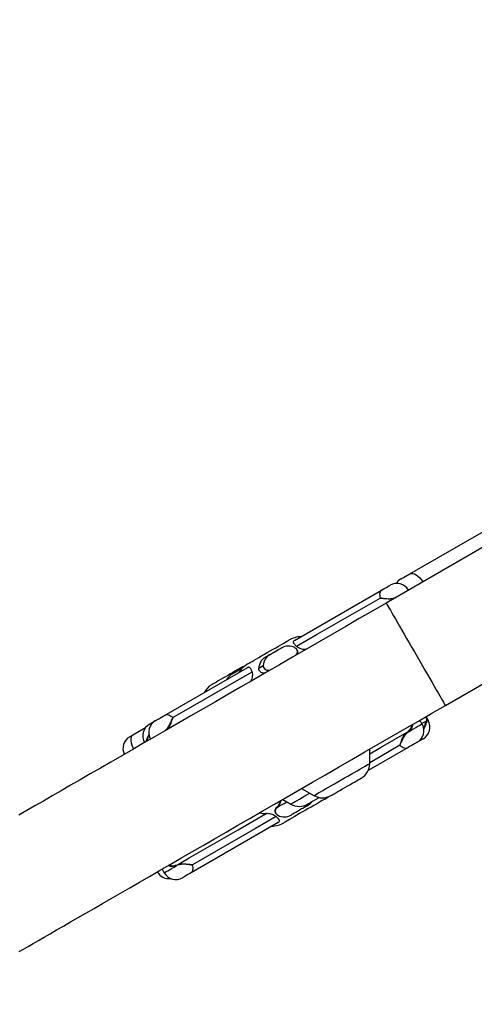
# Model space of a CAD drawing. Units: inches. Extents: x 33 to 1919, y 28 to 1228.
# Drawn here: x 487 to 500, y 745 to 774 of the extents above; entities that cross this region are included whole.
import ezdxf

# ---------------------------------------------------------------- set-up
doc = ezdxf.new("R2010")
doc.units = ezdxf.units.IN
doc.header["$LTSCALE"] = 115
doc.header["$MEASUREMENT"] = 0
doc.layers.add('SLD-0', color=179, linetype='Continuous')
doc.styles.add('SLDTEXTSTYLE2', font='TXT', dxfattribs={"width": 0.7})
doc.dimstyles.new('SLDDIMSTYLE0', dxfattribs={"dimtxt": 14.655762, "dimasz": 11.5, "dimexe": 0, "dimexo": 0.0625, "dimgap": 3.66394, "dimtad": 0, "dimtih": 1, "dimtoh": 1, "dimdec": 6, "dimrnd": 1e-09, "dimzin": 12, "dimdsep": 46, "dimlunit": 5, "dimtxsty": 'SLDTEXTSTYLE2', "dimsah": 1, "dimcen": 0.09, "dimadec": 0, "dimazin": 3, "dimtfac": 1, "dimtdec": 3, "dimtofl": 0, "dimtmove": 0, "dimatfit": 3, "dimfxl": 0, "dimfrac": 2, "dimtolj": 1, "dimtzin": 12, "dimarcsym": 0})

# ---------------------------------------------------------------- blocks, each defined once
blk = doc.blocks.new('_D_2')
at = {"layer": 'SLD-0'}
for p, q in [((639.088, 1075.48), (103.14, 1075.48)), ((113.95, 1075.48), (113.95, 773.313)), ((74.279, 746.74), (69.358, 746.74)), ((69.358, 746.74), (69.358, 723.447)), ((148.657, 746.74), (153.578, 746.74)), ((153.578, 746.74), (153.578, 723.447)), ((69.358, 723.447), (74.279, 723.447)), ((153.578, 723.447), (148.657, 723.447)), ((113.95, 447.866), (113.95, 720.166)), ((380.461, 447.866), (103.14, 447.866))]:
    blk.add_line(p, q, dxfattribs=at)
for points in [[(113.95, 1075.48), (111.075, 1063.98), (116.825, 1063.98)], [(113.95, 447.866), (116.825, 459.366), (111.075, 459.366)]]:
    blk.add_solid(points, dxfattribs=at)
at = {"layer": 'SLD-0', "char_height": 14.375, "attachment_point": 1, "style": 'SLDTEXTSTYLE2'}
for s, insert in [('52\'-3 1/2"', (64.437, 768.551)), ('15.94m', (74.279, 741.977))]:
    blk.add_mtext(s, dxfattribs=dict(at, insert=insert))
blk = doc.blocks.new('_D_3')
at = {"layer": 'SLD-0'}
for p, q in [((652.232, 998.098), (238.967, 998.098)), ((249.777, 998.098), (249.777, 770.622)), ((204.01, 744.048), (199.089, 744.048)), ((199.089, 744.048), (199.089, 720.756)), ((278.387, 744.048), (283.309, 744.048)), ((283.309, 744.048), (283.309, 720.756)), ((199.089, 720.756), (204.01, 720.756)), ((283.309, 720.756), (278.387, 720.756)), ((249.777, 519.866), (249.777, 717.475)), ((393.712, 519.866), (238.967, 519.866))]:
    blk.add_line(p, q, dxfattribs=at)
for points in [[(249.777, 998.098), (246.902, 986.598), (252.652, 986.598)], [(249.777, 519.866), (252.652, 531.366), (246.902, 531.366)]]:
    blk.add_solid(points, dxfattribs=at)
at = {"layer": 'SLD-0', "char_height": 14.375, "attachment_point": 1, "style": 'SLDTEXTSTYLE2'}
for s, insert in [('39\'-10 1/4"', (194.167, 765.86)), ('12.15m', (204.01, 739.286))]:
    blk.add_mtext(s, dxfattribs=dict(at, insert=insert))

msp = doc.modelspace()

# ---------------------------------------------------------------- linework, layer by layer
at = {"color": 7, "linetype": 'Continuous', "lineweight": 25}
for p, q in [((509.1285051, 763.6563953), (497.870178, 757.1563956)), ((499.620175, 754.125307), (510.8785068, 760.6253067)), ((498.5698614, 758.0222393), (501.236836, 759.5620185)), ((501.5227506, 759.2652109), (498.952021, 757.781)), ((495.1532574, 756.0496611), (497.7312897, 757.53809)), ((498.1349117, 757.31533), (498.1631371, 757.3255355)), ((494.2945986, 755.5539147), (494.4308585, 755.6325841)), ((491.3115879, 753.8316726), (493.7533602, 755.2414315)), ((490.9596154, 753.628463), (491.0448313, 753.6776603)), ((499.0616326, 753.6683371), (499.0694985, 753.6797306)), ((499.110973, 753.6869811), (499.0739571, 753.7510995)), ((499.0875442, 753.6734527), (499.0800021, 753.6617137)), ((490.371327, 753.2533984), (490.7481832, 753.470977)), ((498.9320183, 753.5836615), (498.9093873, 753.6228621)), ((498.4869828, 753.3365633), (498.5149266, 753.3595486)), ((498.526885, 753.3497573), (498.4979416, 753.3256608)), ((498.8708226, 753.0864491), (498.7856067, 753.0372512)), ((498.5188501, 752.8832395), (497.3342946, 752.1993348)), ((497.3814527, 752.4113144), (497.3814527, 752.83278)), ((495.3683786, 751.6705299), (495.7333796, 751.4597972)), ((494.8074613, 751.3466851), (495.0474615, 751.2081213)), ((494.6266105, 751.1077764), (494.6437222, 751.1245067)), ((494.6448674, 751.1084724), (494.6266621, 751.0905755)), ((495.5358395, 751.160997), (495.3995795, 751.0823274)), ((494.6771806, 750.6652506), (492.0991483, 749.1768218)), ((491.2415454, 749.2879014), (491.2639511, 749.241993)), ((491.6654752, 749.4050151), (491.6925742, 749.4150122)), ((491.6955263, 749.3995816), (491.6673009, 749.3893759)), ((491.26305, 749.2414727), (491.3000706, 749.1773543))]:
    msp.add_line(p, q, dxfattribs=at)
at = {"color": 8, "linetype": 'Continuous', "lineweight": 25}
for p, q in [((498.9277427, 753.5910663), (499.0616326, 753.6683371)), ((499.0885767, 753.6767492), (499.0875442, 753.6734527))]:
    msp.add_line(p, q, dxfattribs=at)
at = {"color": 7, "linetype": 'Continuous', "lineweight": 25, "flags": 128}
for points in [[(498.5698614, 758.0222393), (498.6092427, 758.0361009), (498.6547957, 758.0361173), (498.7047697, 758.0222886), (498.7572499, 757.995145), (498.8102089, 757.9557308), (498.8616191, 757.9055597), (498.9095046, 757.8465605), (498.952021, 757.781)], [(498.3055735, 757.8696537), (498.3069345, 757.8704387), (498.3199959, 757.8779784), (498.3459169, 757.8929465), (498.3826042, 757.9141273), (498.4270871, 757.9398077), (498.4757518, 757.9679064), (498.5246651, 757.9961458), (498.5698614, 758.0222393)], [(497.7312897, 757.53809), (497.7131831, 757.5240958), (497.6984227, 757.5050059), (497.6872292, 757.4811124), (497.6797763, 757.4527826), (497.6761813, 757.4204494), (497.6764957, 757.3846092), (497.680715, 757.3458116), (497.688778, 757.3046516)], [(497.7312897, 757.53809), (497.7778658, 757.5649819), (497.8271077, 757.5934114), (497.8750261, 757.6210766), (497.9177349, 757.6457351), (497.95178, 757.6653893), (497.9743969, 757.6784472), (497.9837553, 757.6838515), (497.9839571, 757.6839677)], [(497.870178, 757.1563956), (497.4712868, 756.9260976), (497.0727664, 756.6960095), (496.6749687, 756.4663422), (496.2782599, 756.2373037), (495.8830107, 756.0091041), (495.4895684, 755.7819512), (495.0982991, 755.5560525), (494.7095595, 755.3316141), (494.3237063, 755.1088405), (493.9410867, 754.8879349), (493.5620528, 754.6690996), (493.1869471, 754.4525335), (492.8161171, 754.2384349), (492.4499005, 754.026998), (492.088626, 753.818417), (491.7326314, 753.6128819), (491.3822311, 753.4105792), (491.0377538, 753.2116951), (490.6995092, 753.0164101), (490.367807, 752.8249023), (490.0429523, 752.6373465), (489.7252408, 752.4539144), (489.4149587, 752.2747728), (489.1123877, 752.1000855), (488.817814, 751.9300119), (488.5314959, 751.7647067), (488.2537007, 751.6043212), (487.9846772, 751.4490015), (487.7246789, 751.2988893), (487.4739311, 751.1541219), (487.2326731, 751.014831), (487.0011208, 750.8811438)], [(495.2139744, 755.8771186), (495.8296481, 756.2322578), (497.688778, 757.3046516)], [(493.7736962, 755.3570962), (493.7764089, 755.3586608), (493.7907, 755.3669116), (493.8169823, 755.3820873), (493.8547304, 755.4038794), (493.903165, 755.4318437), (493.9613053, 755.4654118), (494.0279687, 755.5039002), (494.1017987, 755.5465246), (494.1812887, 755.5924178), (494.2648197, 755.6406459), (494.3506973, 755.6902263), (494.4371663, 755.7401505), (494.5224713, 755.7894012), (494.6048759, 755.836977), (494.6826999, 755.8819087), (494.7543616, 755.9232817), (494.8183967, 755.9602536), (494.8735098, 755.9920722), (494.91857, 756.0180894)], [(494.91857, 756.0180894), (494.9526714, 756.037776), (494.9751053, 756.0507306), (494.9854305, 756.0566893), (494.9861345, 756.0570964)], [(494.4308585, 755.6325841), (494.4401559, 755.6379538), (494.4627212, 755.6509805), (494.4967193, 755.6706096), (494.5394, 755.6952505), (494.5872996, 755.7229068), (494.6365462, 755.7513381), (494.6831411, 755.7782417), (494.7233202, 755.8014371), (494.7538172, 755.8190457), (494.7721679, 755.8296402), (494.777077, 755.8324738)], [(491.5569431, 753.7667733), (492.1402333, 754.1032227), (493.9014848, 755.1191253)], [(493.59706, 755.2551148), (493.5909352, 755.251579), (493.57273, 755.2410678), (493.5429418, 755.2238681), (493.5023777, 755.2004486), (493.4521456, 755.1714489), (493.3936251, 755.1376602), (493.3283979, 755.1000031), (493.2582568, 755.0595048), (493.1851027, 755.0172711), (493.1109395, 754.9744538), (493.03779, 754.9322195), (492.9676443, 754.8917218), (492.9024218, 754.8540647), (492.8438966, 754.8202754), (492.7936691, 754.7912757), (492.7531051, 754.7678568), (492.7233122, 754.7506571), (492.705107, 754.7401459), (492.6989822, 754.7366101)], [(493.5985994, 755.2203892), (493.5804692, 755.2099214), (493.5134961, 755.1712553), (493.4533658, 755.1365397), (493.401721, 755.1067215), (493.3599649, 755.0826139), (493.3292427, 755.0648745), (493.3103851, 755.0539878), (493.3039084, 755.0502502), (493.3039084, 755.050249)], [(493.6790656, 755.2930341), (493.6557166, 755.2840418), (493.59706, 755.2551148)], [(494.1010947, 755.2345952), (494.1336097, 755.2530503), (494.2318072, 755.3087672)], [(487.0112864, 746.8455603), (487.13571, 746.9173959), (487.2715241, 746.9958081), (487.418602, 747.0807255), (487.5768172, 747.1720707), (487.7460193, 747.2697601), (487.9260582, 747.3737048), (488.1167649, 747.4838098), (488.3179704, 747.5999747), (488.5294871, 747.7220936), (488.7511225, 747.850055), (488.9826749, 747.9837421), (489.2239329, 748.1230329), (489.474676, 748.2678004), (489.734679, 748.4179125), (490.0037024, 748.5732322), (490.2814976, 748.7336178), (490.5678158, 748.8989228), (490.8623895, 749.0689967), (491.1649558, 749.2436841), (491.4752379, 749.4228255), (491.7929541, 749.6062578), (492.1178088, 749.7938132), (492.449511, 749.985321), (492.7877556, 750.1806062), (493.1322329, 750.3794906), (493.4826284, 750.5817927), (493.8386277, 750.7873281), (494.1999023, 750.9959094), (494.5661188, 751.2073457), (494.9369489, 751.4214446), (495.3120545, 751.6380107), (495.6910885, 751.8568463), (496.073708, 752.0777516), (496.4595613, 752.3005251), (496.8483009, 752.5249636), (497.2395702, 752.7508623), (497.6330078, 752.9780149), (498.0282617, 753.2062145), (498.4249658, 753.435253), (498.8227634, 753.6649209), (499.2212885, 753.8950089), (499.620175, 754.125307)], [(491.0448313, 753.6776603), (491.0465772, 753.6786693), (491.0604365, 753.6866713), (491.0870661, 753.7020448), (491.1243026, 753.7235441), (491.1691328, 753.7494275), (491.2179288, 753.7775984), (491.2667295, 753.8057745), (491.3115879, 753.8316726)], [(491.5569431, 753.7667733), (491.5234284, 753.7927629), (491.4897307, 753.8140962), (491.4563662, 753.8304505), (491.4238371, 753.8415765), (491.3926361, 753.8473076), (491.3632327, 753.8475558), (491.3360821, 753.8423175), (491.3115879, 753.8316726)], [(490.8658766, 753.5743406), (490.8707294, 753.5771449), (490.8890238, 753.5877071), (490.9194785, 753.6052881), (490.9596154, 753.628463)], [(490.2801647, 753.2007674), (490.2843605, 753.2031891), (490.3018805, 753.2133043), (490.3316735, 753.2305052), (490.371327, 753.2533984)], [(498.9645662, 753.1405714), (498.9597086, 753.1377671), (498.9414142, 753.1272049), (498.9109595, 753.1096239), (498.8708226, 753.0864491)], [(498.2734949, 752.9481387), (498.3070096, 752.9221488), (498.3407073, 752.9008152), (498.3740719, 752.8844615), (498.4066057, 752.8733349), (498.4378066, 752.8676044), (498.4672053, 752.8673562), (498.4943559, 752.8725942), (498.5188501, 752.8832395)], [(498.7856067, 753.0372512), (498.7838608, 753.0362421), (498.7700016, 753.0282401), (498.7433719, 753.0128667), (498.7061354, 752.9913673), (498.6613052, 752.9654839), (498.6125092, 752.9373131), (498.5637085, 752.9091376), (498.5188501, 752.8832395)], [(496.2333781, 751.4597972), (496.2395028, 751.463333), (496.257708, 751.4738442), (496.287501, 751.4910439), (496.3280603, 751.5144631), (496.3782925, 751.5434626), (496.4368177, 751.5772518), (496.5020402, 751.6149089), (496.5721859, 751.6554067), (496.6453354, 751.6976406), (496.7194986, 751.7404583), (496.792648, 751.7826922), (496.8627937, 751.8231899), (496.9280162, 751.860847), (496.9865414, 751.8946363), (497.0367689, 751.9236358), (497.0773329, 751.9470549), (497.1071259, 751.9642546), (497.1253311, 751.9747658), (497.1314558, 751.9783016)], [(496.0567418, 751.3578155), (496.0540291, 751.3562512), (496.0397381, 751.3480004), (496.0134557, 751.3328247), (495.9757077, 751.3110326), (495.927273, 751.2830677), (495.8691327, 751.2494999), (495.8024694, 751.2110118), (495.7286394, 751.1683871), (495.6491493, 751.1224939), (495.5656183, 751.0742661), (495.4797407, 751.0246854), (495.3932717, 750.9747615), (495.3079667, 750.9255102), (495.2255621, 750.8779348), (495.1477381, 750.8330031), (495.0760765, 750.79163), (495.0120414, 750.7546582), (494.9569282, 750.7228395), (494.911868, 750.6968223)], [(495.54746, 751.2081213), (495.5535848, 751.2116571), (495.5717947, 751.2221683), (495.6015829, 751.239368), (495.6421469, 751.2627869), (495.6923744, 751.2917866), (495.7508996, 751.3255759), (495.8161221, 751.363233), (495.881889, 751.4012037)], [(496.0567418, 751.3578155), (496.1512692, 751.4217931), (496.1513771, 751.4218779)], [(495.3995795, 751.0823274), (495.3902821, 751.0769582), (495.3677168, 751.0639315), (495.3337187, 751.0443024), (495.2910427, 751.0196615), (495.2431384, 750.9920052), (495.1938919, 750.9635736), (495.147297, 750.9366703), (495.1071178, 750.9134746), (495.0766209, 750.8958663), (495.0582702, 750.8852712), (495.053361, 750.882438)], [(491.6925742, 749.4150122), (492.0402946, 749.6156855), (493.4891615, 750.4518413), (494.320008, 750.9313343)], [(494.6164636, 750.8377934), (494.0007899, 750.4826539), (492.14166, 749.4102603)], [(494.911868, 750.6968223), (494.8777667, 750.677136), (494.8553328, 750.6641814), (494.8450076, 750.6582221), (494.8443036, 750.6578153)], [(492.0991483, 749.1768218), (492.117255, 749.1908158), (492.13202, 749.2099058), (492.1432088, 749.2337991), (492.1506617, 749.2621294), (492.1542568, 749.2944623), (492.1539423, 749.3303022), (492.1497231, 749.3690999), (492.14166, 749.4102603)], [(492.0991483, 749.1768218), (492.0525722, 749.14993), (492.0033303, 749.1215001), (491.9554119, 749.0938354), (491.9127031, 749.0691769), (491.878658, 749.0495225), (491.8560411, 749.0364643), (491.8466827, 749.0310603), (491.8464809, 749.0309441)]]:
    msp.add_lwpolyline(points, dxfattribs=at)
at = {"color": 8, "linetype": 'Continuous', "lineweight": 25, "flags": 128}
for points in [[(497.870178, 757.1563956), (497.8736979, 757.1502949), (497.884239, 757.1320404), (497.9017074, 757.1017799), (497.9259717, 757.0597569), (497.95683, 757.0063098), (497.9940336, 756.9418687), (498.0372868, 756.8669528), (498.0862377, 756.7821647), (498.1404967, 756.6881876), (498.1996227, 756.5857779), (498.2631415, 756.4757604), (498.3305417, 756.3590204), (498.4012788, 756.2364982), (498.4747849, 756.1091807), (498.5504688, 755.9780915), (498.6277201, 755.8442879), (498.7059196, 755.7088463), (498.7844334, 755.5728568), (498.8626281, 755.4374146), (498.9398842, 755.303611), (499.015568, 755.1725224), (499.0890742, 755.0452043), (499.1598113, 754.9226822), (499.2272114, 754.8059427), (499.2907303, 754.6959246), (499.3498562, 754.5935155), (499.4041152, 754.4995379), (499.4530661, 754.4147503), (499.4963194, 754.3398338), (499.533523, 754.2753928), (499.5643813, 754.2219457), (499.5886456, 754.1799227), (499.606114, 754.1496622), (499.6166551, 754.1314082), (499.620175, 754.125307), (499.620175, 754.125307)], [(499.0875442, 753.6734527), (499.1055945, 753.6838765), (499.110973, 753.6869811)], [(498.526885, 753.3497573), (498.6049483, 753.3948274), (498.678248, 753.4371467), (498.7449676, 753.4756686), (498.80346, 753.509439), (498.8522795, 753.5376234), (498.8902105, 753.559524), (498.9163239, 753.5745988), (498.9299626, 753.5824753), (498.9320183, 753.5836615)], [(490.371327, 753.2533984), (490.3431532, 753.2282594), (490.3237559, 753.1907748), (490.3138672, 753.1423836), (490.3138719, 753.0849472), (490.3237747, 753.020671), (490.3431861, 752.9520265), (490.3713692, 752.8816514), (490.392381, 752.8390892)], [(497.3814527, 752.6985545), (497.7059179, 752.8858037), (498.4869828, 753.3365633)], [(498.2734949, 752.9481387), (497.6902048, 752.6116893), (497.3814527, 752.4335993)], [(496.6380232, 751.982095), (496.7362864, 752.038827), (496.8319401, 752.0940531), (496.9235905, 752.1469681), (497.0099046, 752.1967999), (497.0896152, 752.2428225), (497.1615679, 752.2843641), (497.2247113, 752.3208195), (497.2781255, 752.351657), (497.3210267, 752.3764266), (497.3527956, 752.3947674), (497.3729626, 752.406412), (497.3812368, 752.41119), (497.3814527, 752.4113144)], [(495.7333796, 751.4597972), (495.7373313, 751.4620788), (495.7530257, 751.4711409), (495.7804532, 751.4869748), (495.8192056, 751.5093503), (495.8687244, 751.5379406), (495.9282915, 751.5723292), (495.9970246, 751.6120144), (496.0739333, 751.6564178), (496.1578914, 751.7048914), (496.2476785, 751.7567287), (496.3419806, 751.8111737), (496.4394224, 751.8674323), (496.5385867, 751.9246844), (496.6380232, 751.982095)], [(495.0474615, 751.2081213), (495.0505967, 751.2099306), (495.065235, 751.2183826), (495.09163, 751.2336228), (495.1294015, 751.2554287), (495.177991, 751.2834825), (495.2366946, 751.3173747), (495.3046532, 751.3566117), (495.3808815, 751.4006208), (495.4642623, 751.4487604), (495.5535801, 751.5003287), (495.6083788, 751.5319658)], [(494.6448674, 751.1084724), (494.7048756, 751.1431185), (494.7728437, 751.1823602), (494.8470914, 751.2252266), (494.9257789, 751.2706566), (494.9324621, 751.2745165)], [(491.3000706, 749.1773543), (491.3001175, 749.1773815), (491.3076409, 749.1817261), (491.327836, 749.1933855), (491.3602009, 749.212071), (491.4039376, 749.2373206), (491.4579572, 749.2685092), (491.5209269, 749.3048652), (491.5912886, 749.3454892), (491.6673009, 749.3893759)]]:
    msp.add_lwpolyline(points, dxfattribs=at)
at = {"color": 7, "linetype": 'Continuous', "lineweight": 25}
for centre, radius, start, end in [((498.1839574, 757.3375575), 0.4, 30, 120), ((498.5055755, 757.5232438), 0.4, 120, 147.65948101), ((495.3861337, 755.3642761), 0.8, 92.56075985, 120), ((494.9770762, 755.4860638), 0.4, 61.38603265, 120), ((494.6306443, 755.2866878), 0.3994478, 120.01024839, 176.83138281), ((494.1736981, 754.6642761), 0.8, 120, 147.43924015), ((493.5652156, 754.6239647), 0.5, 121.5078095, 148.1956975), ((492.9489843, 754.3035974), 0.5, 120, 154.91520625), ((491.2448296, 753.3312502), 0.4, 120, 210), ((498.7645639, 753.4869814), 0.4, 300, 30), ((499.066715, 753.6536478), 0.0155437, 31.25966546, 109.08531262), ((499.0744209, 753.6648051), 0.0157162, 33.38307972, 108.25269125), ((491.0658745, 753.2279304), 0.4, 120, 210), ((498.5856087, 753.3836615), 0.4, 300, 30), ((490.4801656, 752.8543572), 0.4, 120, 205.6026066), ((498.4664835, 753.3049992), 0.0376366, 33.29685305, 56.99835855), ((498.5021449, 753.3317397), 0.0306056, 36.06482206, 65.31535494), ((496.881454, 752.4113144), 0.5, 300, 0), ((495.9833778, 751.8928098), 0.5, 240, 300), ((494.6363021, 751.0992049), 0.0129382, 138.50988971, 221.83404026), ((494.6536109, 751.1171549), 0.0123221, 143.37074342, 224.79944729), ((495.2974623, 751.6411339), 0.5, 240, 300), ((494.8533622, 751.228848), 0.4, 241.38603265, 300), ((494.4443046, 751.3506357), 0.8, 272.56075985, 300), ((491.6899663, 749.399948), 0.0250098, 168.31065125, 205.0062564), ((491.7193944, 749.4121456), 0.026973, 173.89915392, 207.76191883), ((491.4406919, 749.4028795), 0.4, 210, 277.95243501), ((491.646481, 749.3773543), 0.4, 210, 300)]:
    msp.add_arc(centre, radius, start, end, dxfattribs=at)
at = {"color": 8, "linetype": 'Continuous', "lineweight": 25}
for centre, radius, start, end in [((498.0554161, 757.2842009), 0.0853732, 17.7849173, 21.38443306), ((495.1895332, 755.6139453), 0.017634, 15.15067711, 36.10411708), ((494.445775, 755.1828151), 0.0190582, 203.24019335, 219.14640054), ((491.0236408, 753.5321901), 0.1156188, 123.62553343, 171.68364089), ((491.4016565, 753.4424292), 0.0872415, 217.55744316, 221.82025049), ((498.8067972, 753.1827219), 0.1156188, 303.62553343, 351.68364089), ((490.7641576, 753.0618081), 0.0161994, 212.10844032, 235.56741817), ((495.1999452, 751.4280742), 0.3992426, 300.00214344, 324.40607379)]:
    msp.add_arc(centre, radius, start, end, dxfattribs=at)
at = {"color": 7, "linetype": 'Continuous', "lineweight": 25}
for points, knots in [([(497.688778, 757.3046516), (497.6890345, 757.304636), (497.7120007, 757.3032387), (497.775021, 757.2972583), (497.889588, 757.2857581), (498.0222499, 757.2833307), (498.1007886, 757.305638), (498.1349117, 757.31533)], [0, 0, 0, 0, 0.00209574954, 0.18764287537, 0.48418706847, 0.7758923135, 1, 1, 1, 1]), ([(495.1532574, 756.0496611), (495.1419519, 756.0415444), (495.1193854, 756.0253428), (495.1156346, 755.9922067), (495.1429585, 755.947074), (495.189306, 755.9014186), (495.2139744, 755.8771186)], [0, 0, 0, 0, 0.1773086314, 0.353920633, 0.6561247013, 1, 1, 1, 1]), ([(495.1546795, 755.8439259), (495.1548501, 755.8438527), (495.1564942, 755.8431467), (495.1617507, 755.8407924), (495.177851, 755.8325451), (495.2128677, 755.8071901), (495.2425165, 755.7608915), (495.2494866, 755.7066448), (495.2446852, 755.6622263), (495.2245887, 755.6364631), (495.2139462, 755.6228197)], [0, 0, 0, 0, 0.002168252, 0.0209033926, 0.0671039506, 0.2129748525, 0.521488492, 0.6746838645, 0.8277229733, 1, 1, 1, 1]), ([(495.2037806, 755.6243362), (495.2172155, 755.6417222), (495.2481689, 755.6817788), (495.2434869, 755.7563714), (495.2104777, 755.8116275), (495.1782624, 755.8297497), (495.1677925, 755.8356394)], [0, 0, 0, 0, 0.2342637304, 0.5397346722, 0.8504146058, 1, 1, 1, 1]), ([(495.488381, 755.7812666), (495.4793751, 755.7799348), (495.4542451, 755.7762186), (495.4025982, 755.7845645), (495.3382497, 755.8034), (495.2748028, 755.8327622), (495.2338534, 755.8591508), (495.217274, 755.8741362), (495.2139744, 755.8771186)], [0, 0, 0, 0, 0.103094553, 0.2876727737, 0.4964404136, 0.7293262104, 0.9461304713, 1, 1, 1, 1]), ([(494.2945986, 755.5539147), (494.2733808, 755.5400757), (494.2310302, 755.5124532), (494.1693184, 755.445852), (494.1164586, 755.3544214), (494.1064316, 755.2762191), (494.1010947, 755.2345952)], [0, 0, 0, 0, 0.1773167475, 0.3539236954, 0.6561193781, 1, 1, 1, 1]), ([(493.9014848, 755.1191253), (493.895825, 755.1354962), (493.8833647, 755.1715375), (493.8621843, 755.2157455), (493.8367189, 755.2487166), (493.8050814, 755.2613513), (493.7743024, 755.2530436), (493.7564293, 755.2431333), (493.7533602, 755.2414315)], [0, 0, 0, 0, 0.16984119047, 0.37391104414, 0.58519503416, 0.78660780963, 0.96335691796, 1, 1, 1, 1]), ([(493.9014848, 755.1191253), (493.9057673, 755.0989515), (493.9138655, 755.0608029), (493.9097938, 754.9880279), (493.8941091, 754.9155824), (493.8722719, 754.8610237), (493.8545809, 754.8401263), (493.8510461, 754.835951)], [0, 0, 0, 0, 0.2413784525, 0.4564454951, 0.7014093314, 0.9403404578, 1, 1, 1, 1]), ([(494.2803685, 755.0838183), (494.270319, 755.0818849), (494.2422787, 755.0764905), (494.1966516, 755.0883093), (494.1484537, 755.1164728), (494.1134508, 755.1622514), (494.1009778, 755.2050892), (494.1010753, 755.2296978), (494.1010947, 755.2345952)], [0, 0, 0, 0, 0.1031016488, 0.2876731554, 0.496441866, 0.7293357694, 0.9461344835, 1, 1, 1, 1]), ([(494.2318072, 755.3087672), (494.2318086, 755.3086051), (494.2319391, 755.2940827), (494.238981, 755.2556783), (494.2769576, 755.20002), (494.3485525, 755.1623176), (494.40412, 755.1713643), (494.4282632, 755.175295)], [0, 0, 0, 0, 0.0020944364, 0.1876395287, 0.4841919794, 0.7758901947, 1, 1, 1, 1]), ([(494.4198997, 755.164379), (494.4016408, 755.1614198), (494.3666653, 755.1557515), (494.3216361, 755.1718007), (494.2722976, 755.2023802), (494.2420813, 755.2475661), (494.2331419, 755.2866378), (494.2319562, 755.3021574), (494.2318214, 755.3070706), (494.2318086, 755.3085953), (494.2318072, 755.3087672)], [0, 0, 0, 0, 0.1711131431, 0.3277705733, 0.4845849832, 0.8002958722, 0.937248538, 0.9804481567, 0.997796122, 1, 1, 1, 1]), ([(491.3324965, 753.3892506), (491.3582405, 753.4137218), (491.417553, 753.4701018), (491.4802369, 753.5840253), (491.5242985, 753.6883007), (491.5476001, 753.7453737), (491.5568477, 753.7665547), (491.5569431, 753.7667733)], [0, 0, 0, 0, 0.2199767696, 0.5068117516, 0.7985374675, 0.9979212427, 1, 1, 1, 1]), ([(498.9088335, 753.6225424), (498.8982164, 753.6382595), (498.8865715, 753.6554983), (498.8624915, 753.6841041), (498.860366, 753.6866291)], [0, 0, 0, 0, 0.9117320212, 1, 1, 1, 1]), ([(499.0445021, 753.7929407), (499.0578265, 753.774443), (499.0884746, 753.7318954), (499.0968946, 753.6989745), (499.0902215, 753.6811441), (499.0885767, 753.6767492)], [0, 0, 0, 0, 0.36691212242, 0.84395465129, 1, 1, 1, 1]), ([(498.2734949, 752.9481387), (498.2735778, 752.9483582), (498.2743772, 752.9504741), (498.2769222, 752.9573391), (498.2850486, 752.9795579), (498.3049669, 753.0366613), (498.3342596, 753.1168865), (498.3752253, 753.1990333), (498.4184622, 753.2704077), (498.4611019, 753.3115757), (498.4869828, 753.3365633)], [0, 0, 0, 0, 0.0020379704, 0.0196428572, 0.0630620306, 0.200155433, 0.4900878671, 0.6340582533, 0.7778851504, 1, 1, 1, 1]), ([(498.4979416, 753.3256608), (498.4721974, 753.3011898), (498.4128847, 753.2448102), (498.350203, 753.130887), (498.3061319, 753.026607), (498.2828492, 752.9695446), (498.2735903, 752.9483571), (498.2734949, 752.9481387)], [0, 0, 0, 0, 0.2199759239, 0.50680962, 0.7985375309, 0.9979237397, 1, 1, 1, 1]), ([(494.6757585, 750.8709861), (494.675588, 750.8710592), (494.6739437, 750.8717643), (494.6686873, 750.8741198), (494.6525966, 750.8823676), (494.6175486, 750.9077239), (494.5880229, 750.9539932), (494.5807815, 751.008313), (494.5871897, 751.0584227), (494.6117209, 751.089135), (494.6266105, 751.1077764)], [0, 0, 0, 0, 0.0020375623, 0.01964460974, 0.06305864146, 0.20015462961, 0.49008756525, 0.63405470769, 0.77788278614, 1, 1, 1, 1]), ([(494.6266621, 751.0905755), (494.6132253, 751.0731897), (494.5822678, 751.0331341), (494.5869518, 750.9585388), (494.6199607, 750.903284), (494.6521756, 750.885162), (494.6626455, 750.8792723)], [0, 0, 0, 0, 0.2342652163, 0.5397294529, 0.8504113686, 1, 1, 1, 1]), ([(494.6437222, 751.1245067), (494.6514159, 751.1330584), (494.6779143, 751.1625121), (494.7180799, 751.220419), (494.7320723, 751.2821402), (494.7375549, 751.3063247)], [0, 0, 0, 0, 0.1992448677, 0.6862378527, 1, 1, 1, 1]), ([(495.5358395, 751.160997), (495.5566837, 751.1749383), (495.5982885, 751.202765), (495.6394517, 751.2415916), (495.6524737, 751.2657027), (495.6548657, 751.2701316)], [0, 0, 0, 0, 0.4504284173, 0.899050706, 1, 1, 1, 1]), ([(494.320008, 750.9313343), (494.3037285, 750.9277052), (494.2676421, 750.9196608), (494.207546, 750.9208985), (494.1543997, 750.9293303), (494.1239489, 750.9427122), (494.1147568, 750.9467517)], [0, 0, 0, 0, 0.25261909488, 0.55997675671, 0.86717137213, 1, 1, 1, 1]), ([(494.320008, 750.9313343), (494.3360626, 750.9339728), (494.3681048, 750.9392389), (494.4276963, 750.9306035), (494.4922337, 750.9114305), (494.5556238, 750.8821707), (494.5965845, 750.8557609), (494.6131641, 750.8407757), (494.6164636, 750.8377934)], [0, 0, 0, 0, 0.1712646937, 0.3418145309, 0.534715208, 0.7498988427, 0.9502267643, 1, 1, 1, 1]), ([(494.6771806, 750.6652506), (494.6884861, 750.6733674), (494.7110522, 750.6895687), (494.7148038, 750.7227048), (494.6874782, 750.7678396), (494.6411319, 750.8134937), (494.6164636, 750.8377934)], [0, 0, 0, 0, 0.17731260251, 0.35392075877, 0.65611842665, 1, 1, 1, 1]), ([(491.6925742, 749.4150122), (491.7270554, 749.4244489), (491.783829, 749.4399863), (491.8683239, 749.4414388), (491.9619149, 749.4361524), (492.0476718, 749.423141), (492.1089313, 749.4142689), (492.1320015, 749.4113763), (492.1391859, 749.4105397), (492.1414098, 749.4102885), (492.14166, 749.4102603)], [0, 0, 0, 0, 0.2262185384, 0.3724705736, 0.5188515367, 0.8135759953, 0.9414199217, 0.9817450493, 0.997945822, 1, 1, 1, 1]), ([(492.14166, 749.4102603), (492.1414035, 749.4102759), (492.1184376, 749.4116776), (492.0554158, 749.4176506), (491.940851, 749.4291545), (491.8081878, 749.4315813), (491.7296494, 749.4092737), (491.6955263, 749.3995816)], [0, 0, 0, 0, 0.0020957623, 0.1876413376, 0.4841871692, 0.7758919273, 1, 1, 1, 1])]:
    msp.add_open_spline(points, degree=3, knots=knots, dxfattribs=at)
at = {"color": 8, "linetype": 'Continuous', "lineweight": 25}
for points, knots in [([(498.1070431, 757.2931513), (498.0826512, 757.2866518), (498.0359281, 757.2742018), (497.9620797, 757.2736094), (497.8685445, 757.2786778), (497.7827655, 757.2917838), (497.7215058, 757.3006411), (497.6984374, 757.3035364), (497.6912519, 757.3043716), (497.6890283, 757.3046233), (497.688778, 757.3046516)], [0, 0, 0, 0, 0.1711130504, 0.3277701757, 0.4845852467, 0.8003027566, 0.9372497222, 0.9804467054, 0.9977995039, 1, 1, 1, 1]), ([(491.5569431, 753.7667733), (491.5568619, 753.7665536), (491.5560779, 753.7644341), (491.5534965, 753.7575764), (491.545425, 753.7353501), (491.5254311, 753.6782599), (491.4962434, 753.597975), (491.4551118, 753.5159655), (491.4174834, 753.4525869), (491.3820893, 753.4179936), (491.3633454, 753.3996738)], [0, 0, 0, 0, 0.0021668468, 0.0208995826, 0.0671041129, 0.212976515, 0.5214902476, 0.6746825159, 0.8277190498, 1, 1, 1, 1]), ([(498.9768954, 753.4408614), (498.9886023, 753.4682524), (499.0090077, 753.5159958), (499.0271413, 753.5754611), (499.0441146, 753.6316136), (499.0550158, 753.6544661), (499.0616326, 753.6683371)], [0, 0, 0, 0, 0.2753506083, 0.4799458224, 0.6843384732, 1, 1, 1, 1]), ([(499.0800021, 753.6617137), (499.0717453, 753.6473715), (499.0527223, 753.6143279), (499.0246903, 753.5280227), (498.9924803, 753.4609694), (498.9789745, 753.4328535)], [0, 0, 0, 0, 0.3081208345, 0.7098909894, 1, 1, 1, 1]), ([(499.0694985, 753.6797306), (499.0717275, 753.685127), (499.0794043, 753.7037129), (499.0734914, 753.7350186), (499.0468869, 753.7733003), (499.0364625, 753.7883002)], [0, 0, 0, 0, 0.1992500056, 0.6862415149, 1, 1, 1, 1]), ([(498.5149266, 753.3595486), (498.5266292, 753.3704143), (498.5669341, 753.4078364), (498.6162184, 753.4710126), (498.6268358, 753.5307836), (498.630996, 753.5542041)], [0, 0, 0, 0, 0.1992512889, 0.6862371534, 1, 1, 1, 1]), ([(498.6519656, 753.5663093), (498.646805, 753.5371193), (498.6349348, 753.4699777), (498.5812416, 753.4000779), (498.5390934, 753.3610592), (498.526885, 753.3497573)], [0, 0, 0, 0, 0.3533176716, 0.8126860158, 1, 1, 1, 1]), ([(490.750436, 753.0531978), (490.7586928, 753.0675401), (490.7777162, 753.1005843), (490.8057469, 753.1868876), (490.8379576, 753.2539421), (490.8514635, 753.2820579)], [0, 0, 0, 0, 0.3081196867, 0.7098962401, 1, 1, 1, 1]), ([(490.8535426, 753.27405), (490.8418343, 753.24664), (490.8214261, 753.198863), (490.8033077, 753.1395992), (490.7882842, 753.0893337), (490.7791516, 753.0698932), (490.7743154, 753.0595982)], [0, 0, 0, 0, 0.3011134493, 0.5248561884, 0.7483814325, 1, 1, 1, 1]), ([(494.7504849, 751.3137896), (494.7433258, 751.2834458), (494.7268587, 751.2136505), (494.6816707, 751.1486578), (494.6531334, 751.1174981), (494.6448674, 751.1084724)], [0, 0, 0, 0, 0.3533180003, 0.8126834886, 1, 1, 1, 1]), ([(491.6673009, 749.3893759), (491.6267106, 749.3791683), (491.5456228, 749.3587765), (491.4602861, 749.3652835), (491.4226466, 749.3887194), (491.4195286, 749.3906607)], [0, 0, 0, 0, 0.4789668319, 0.9568393032, 1, 1, 1, 1]), ([(491.4374804, 749.4010257), (491.4739866, 749.3912667), (491.5475064, 749.3716132), (491.6259718, 749.39383), (491.6654752, 749.4050151)], [0, 0, 0, 0, 0.4965489376, 1, 1, 1, 1])]:
    msp.add_open_spline(points, degree=3, knots=knots, dxfattribs=at)

# ---------------------------------------------------------------- dimensions: what is measured, and where the dimension line sits
at = {"layer": 'SLD-0'}
for base, p1, p2, angle, picture, middle in [((113.9504143312, 447.8661110578), (644.837672502, 1075.4801767664), (386.2114993072, 447.8661110578), 90, '_D_2', (113.9504143312, 761.6731439121)), ((249.7773902068, 519.8659350767), (657.9816342184, 998.0982256698), (399.4615550937, 519.8660531029), 270.0000451778, '_D_3', (249.7772016634, 758.9819194383))]:
    dim = msp.add_linear_dim(base=base, p1=p1, p2=p2, angle=angle, dimstyle='SLDDIMSTYLE0', dxfattribs=at)
    dim.commit()
    dim.dimension.update_dxf_attribs({"geometry": picture, "text_midpoint": middle, "dimtype": 160})

doc.saveas('drawing.dxf')
